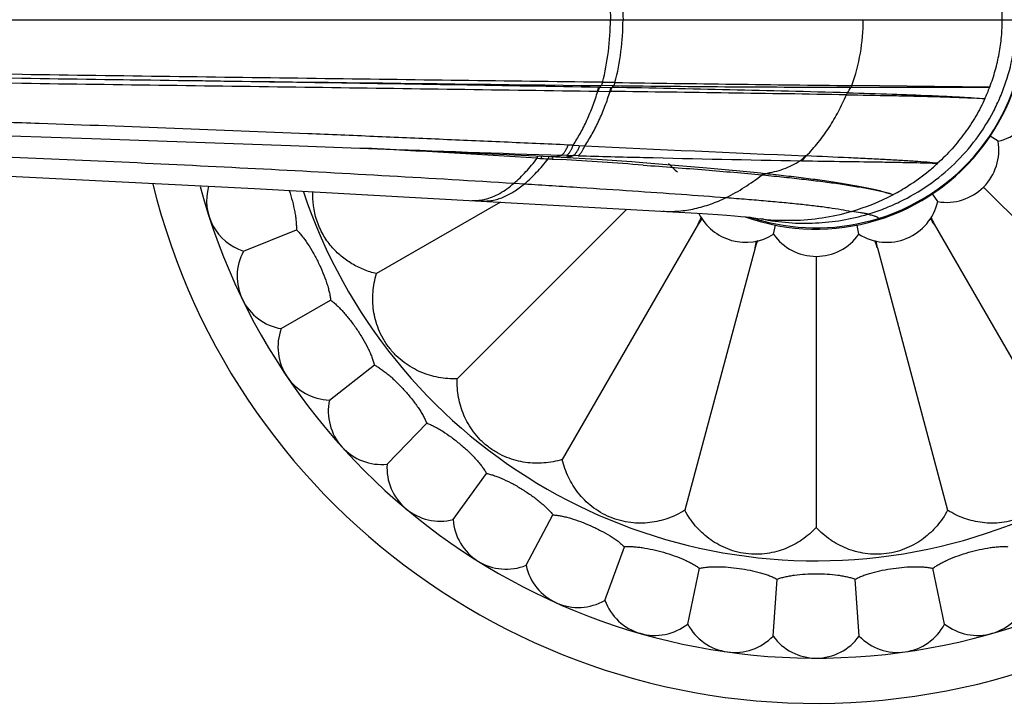
# Model space of a CAD drawing. Units: inches. Extents: x 3.8 to 18.3, y 1.6 to 13.3.
# Drawn here: x 5.5 to 7.4, y 10.6 to 11.9 of the extents above; entities that cross this region are included whole.
import ezdxf

# ---------------------------------------------------------------- set-up
doc = ezdxf.new("R2010")
doc.units = ezdxf.units.IN
doc.header["$LTSCALE"] = 1.21
doc.header["$MEASUREMENT"] = 0
doc.layers.get('0').update_dxf_attribs({"linetype": 'CONTINUOUS'})

msp = doc.modelspace()

# ---------------------------------------------------------------- linework, layer by layer
at = {"color": 9, "linetype": 'CONTINUOUS'}
for p, q in [((3.8476, 11.9103), (7.441, 11.9103)), ((5.5542, 11.8071), (5.1269, 11.8131)), ((5.1267, 11.7972), (5.554, 11.791)), ((6.6457, 11.7927), (6.6431, 11.7927)), ((6.669, 11.7923), (6.6456, 11.7925)), ((6.6367, 11.7759), (6.6382, 11.7757)), ((6.6382, 11.7759), (6.6599, 11.7755)), ((6.639, 11.7836), (6.6636, 11.7832)), ((6.6664, 11.7863), (6.6435, 11.7865)), ((6.6599, 11.7756), (6.6613, 11.7756)), ((7.1128, 11.7834), (7.3737, 11.7838)), ((7.3737, 11.7838), (7.1142, 11.7865)), ((6.5903, 11.6744), (6.5809, 11.6748)), ((6.5903, 11.6744), (6.6121, 11.6733)), ((6.5228, 11.6501), (6.5278, 11.6497)), ((6.5278, 11.6497), (6.5302, 11.6495)), ((6.5302, 11.6496), (6.5313, 11.6529)), ((6.5302, 11.6496), (6.5347, 11.6493)), ((6.5313, 11.6529), (6.5319, 11.6539)), ((6.5347, 11.6493), (6.5392, 11.649)), ((6.5392, 11.649), (6.5436, 11.6488)), ((6.5436, 11.6488), (6.5484, 11.6485)), ((6.5482, 11.6563), (6.5685, 11.6556)), ((6.5484, 11.6485), (6.5507, 11.6483)), ((6.5507, 11.6483), (6.5542, 11.6481)), ((6.5542, 11.6481), (6.568, 11.6473)), ((6.5781, 11.6553), (6.5686, 11.6557)), ((6.5781, 11.6553), (6.5906, 11.655)), ((6.5998, 11.6547), (6.5906, 11.655)), ((7.0196, 11.6452), (7.0174, 11.6452)), ((7.0287, 11.6543), (7.0266, 11.6544)), ((6.9455, 11.6187), (6.9475, 11.6185)), ((6.9495, 11.6215), (6.9516, 11.6213)), ((6.4792, 11.603), (6.4988, 11.6018))]:
    msp.add_line(p, q, dxfattribs=at)
at = {"color": 7, "linetype": 'CONTINUOUS'}
for p, q in [((5.1268, 11.8064), (5.5541, 11.8004)), ((6.639, 11.7865), (6.6405, 11.7865)), ((6.6405, 11.7865), (6.643, 11.7865)), ((7.3893, 11.6818), (7.3747, 11.6916)), ((6.0589, 11.6741), (6.2868, 11.6652)), ((6.2868, 11.6652), (6.548, 11.653)), ((6.548, 11.653), (6.5679, 11.6519)), ((5.9911, 11.5928), (6.4177, 11.5695)), ((7.3619, 11.5958), (7.7223, 11.2353)), ((7.2758, 11.5683), (7.266, 11.583)), ((6.4535, 11.5675), (6.2206, 11.433)), ((6.6911, 11.5542), (6.3723, 11.2353)), ((6.4177, 11.5695), (6.7776, 11.5492)), ((6.7776, 11.5492), (6.8238, 11.5465)), ((5.9704, 11.4753), (6.0699, 11.5154)), ((6.8252, 11.5257), (6.57, 11.0836)), ((6.9683, 11.5131), (6.9705, 11.5242)), ((7.1276, 11.5069), (7.1241, 11.5242)), ((7.2694, 11.5257), (7.5246, 11.0836)), ((6.9671, 11.5069), (6.9683, 11.5131)), ((6.9324, 11.4813), (6.8002, 10.9883)), ((7.1623, 11.4813), (7.2944, 10.9883)), ((7.0473, 11.4655), (7.0473, 10.9557)), ((6.0415, 11.3296), (6.1343, 11.3832)), ((6.1321, 11.1953), (6.2166, 11.2613)), ((6.2405, 11.0749), (6.315, 11.152)), ((6.3646, 10.9707), (6.4277, 11.0575)), ((6.5021, 10.8848), (6.5524, 10.9795)), ((6.6501, 10.8189), (6.6868, 10.9197)), ((6.8058, 10.7743), (6.8281, 10.8792)), ((7.2888, 10.7743), (7.2665, 10.8792)), ((6.9663, 10.7517), (6.9738, 10.8587)), ((7.1283, 10.7517), (7.1209, 10.8587))]:
    msp.add_line(p, q, dxfattribs=at)
for points in [[(4.5918, 11.7193), (4.926, 11.7107), (5.3048, 11.6995), (5.6846, 11.6873), (6.0589, 11.6741)], [(4.5413, 11.6634), (5.1095, 11.6367), (5.5558, 11.6149), (5.9911, 11.5928)], [(6.5679, 11.6519), (6.6353, 11.6479), (6.7008, 11.6435), (6.7214, 11.6419)], [(6.8238, 11.5465), (6.8626, 11.544), (6.8792, 11.5428), (6.8936, 11.5417), (6.9058, 11.5406), (6.9154, 11.5398), (6.9221, 11.5391), (6.923, 11.539)], [(6.9371, 11.5369), (6.9435, 11.5361), (6.9451, 11.5358)]]:
    msp.add_lwpolyline(points, dxfattribs=at)
for centre, radius, start, end in [((7.0473, 11.9103), 1.285, 193.9119, 166.0881), ((7.0473, 11.9103), 1.2, 195.1333, 164.8627), ((7.0473, 11.9103), 0.3937, 250.1483, 109.7831), ((7.3674, 11.7778), 0.0984, 282.8791, 32.1209), ((13.0003, 551.8879), 540.1389, 269.210112, 269.325213), ((7.2923, 11.6654), 0.0984, 260.3791, 9.6209), ((7.0473, 11.9103), 0.3875, 224.2277, 227.7061), ((6.0012, 11.5704), 0.1, 164.3823, 252.1139), ((7.0025, 11.941), 0.4063, 297.8575, 302.3422), ((6.9988, 11.9485), 0.4147, 286.0677, 297.829), ((7.1799, 11.5903), 0.0984, 237.8791, 347.1209), ((5.659, 12.1114), 1.305, 333.3353, 333.9757), ((7.9911, 10.7583), 1.3958, 146.0927, 146.646), ((6.9147, 11.5903), 0.0984, 206.8399, 302.1209), ((6.9946, 11.9799), 0.4467, 260.7859, 262.6109), ((7.0473, 11.9103), 0.3875, 254.7472, 256.7335), ((6.1632, 10.798), 1.3241, 33.3391, 33.9224), ((8.5032, 12.1448), 1.3804, 206.0418, 206.6473), ((7.0473, 11.5639), 0.0984, 215.3791, 324.6209), ((8.2425, 11.0467), 1.3804, 161.0418, 161.6473), ((5.6356, 11.749), 1.3241, 348.3391, 348.9224), ((5.9235, 11.0708), 1.305, 18.3353, 18.9757), ((8.5293, 11.7631), 1.3958, 191.0927, 191.646), ((6.0586, 11.4281), 0.1, 151.8861, 260.1139), ((6.1354, 11.2952), 0.1, 159.8861, 268.1139), ((6.2299, 11.1743), 0.1, 167.8861, 276.1139), ((6.3403, 11.0677), 0.1, 175.8861, 284.1139), ((6.4644, 10.9775), 0.1, 183.8861, 292.1139), ((6.5999, 10.9054), 0.1, 191.8861, 300.1139), ((6.7441, 10.853), 0.1, 199.8861, 308.1139), ((7.3505, 10.853), 0.1, 231.8861, 340.1139), ((6.8942, 10.821), 0.1, 207.8861, 316.1139), ((7.2004, 10.821), 0.1, 223.8861, 332.1139), ((7.0473, 10.8103), 0.1, 215.8861, 324.1139)]:
    msp.add_arc(centre, radius, start, end, dxfattribs=at)
at = {"color": 9, "linetype": 'CONTINUOUS'}
for centre, radius, start, end in [((7.0473, 11.9103), 1.017, 198.5677, 161.4323), ((6.768, 11.9108), 0.3679, 340.2518, 359.9218), ((7.0493, 11.9108), 0.3913, 287.1488, 359.9343), ((6.563, 11.8553), 0.1056, 317.198, 319.3021), ((4.3826, -162.8579), 174.6483, 89.107125, 89.252426), ((6.5832, 11.8567), 0.109, 317.5655, 319.731), ((5.678, -40.9214), 52.7137, 88.44774, 88.92857), ((7.1815, 56.7006), 44.9172, 269.34289, 269.91236), ((8.6331, 148.1554), 136.3773, 269.174784, 269.361881), ((6.9399, 11.8857), 0.2009, 325.873, 329.3843), ((7.0327, 11.9139), 0.365, 335.4022, 339.109), ((8.6533, 75.3978), 63.7763, 267.786849, 268.108464), ((4.615, -18.6617), 30.3717, 86.39853, 87.02568), ((10.2144, 86.0953), 74.5091, 267.228836, 267.547888), ((6.5514, 11.7075), 0.0546, 286.7751, 288.2501), ((5.5956, -4.123), 15.8003, 85.91203, 86.47131), ((7.7616, 52.6477), 41.0094, 268.37738, 268.54818), ((7.5466, 43.761), 32.1201, 268.52989, 269.05601), ((7.0062, 11.9351), 0.3993, 302.3435, 309.3179), ((7.0095, 11.931), 0.3941, 309.3312, 312.4989), ((6.4048, 11.6557), 0.0853, 266.825, 278.5505), ((6.4044, 11.6583), 0.0879, 278.5324, 283.3603), ((7.048, 11.9177), 0.3987, 251.7338, 254.9294), ((6.9941, 11.9755), 0.4423, 262.5964, 271.3023), ((7.0275, 11.9512), 0.4235, 258.3193, 258.7824), ((7.0476, 11.9152), 0.3961, 254.8973, 287.1953), ((6.9947, 11.9631), 0.4299, 271.2665, 285.8904), ((6.9971, 11.9533), 0.4197, 285.9327, 286.1009)]:
    msp.add_arc(centre, radius, start, end, dxfattribs=at)
for points, knots in [([(7.4232, 11.9103), (7.4232, 11.9301), (7.42, 11.9698), (7.408, 12.0183), (7.3938, 12.0558), (7.3765, 12.0925), (7.3492, 12.1359), (7.3081, 12.1824), (7.2596, 12.2223), (7.214, 12.2489), (7.1751, 12.2658), (7.1549, 12.2728), (7.1446, 12.2758)], [0, 0, 0, 0, 0.120308, 0.241797, 0.303051, 0.364666, 0.488789, 0.61435, 0.741381, 0.869864, 0.934752, 1, 1, 1, 1]), ([(7.3972, 11.9103), (7.3972, 11.921), (7.3962, 11.9424), (7.3918, 11.9743), (7.3844, 12.006), (7.3776, 12.0267), (7.3737, 12.0369)], [0, 0, 0, 0, 0.246716, 0.495544, 0.746626, 1, 1, 1, 1]), ([(6.6456, 12.0282), (6.6505, 12.0091), (6.6579, 11.97), (6.6604, 11.9303), (6.6604, 11.9103)], [0, 0, 0, 0, 0.497039, 1, 1, 1, 1]), ([(6.6689, 12.0285), (6.674, 12.0093), (6.6815, 11.9702), (6.6841, 11.9303), (6.6841, 11.9103)], [0, 0, 0, 0, 0.497237, 1, 1, 1, 1]), ([(6.6456, 11.7925), (6.6505, 11.8116), (6.6579, 11.8507), (6.6604, 11.8904), (6.6604, 11.9103)], [0, 0, 0, 0, 0.497039, 1, 1, 1, 1]), ([(6.6689, 11.7922), (6.674, 11.8113), (6.6815, 11.8505), (6.6841, 11.8903), (6.6841, 11.9103)], [0, 0, 0, 0, 0.497237, 1, 1, 1, 1]), ([(7.1446, 11.5449), (7.1549, 11.5479), (7.1751, 11.5549), (7.214, 11.5718), (7.2596, 11.5984), (7.3081, 11.6383), (7.3492, 11.6848), (7.3765, 11.7282), (7.3938, 11.7649), (7.408, 11.8024), (7.42, 11.8509), (7.4232, 11.8906), (7.4232, 11.9103)], [0, 0, 0, 0, 0.065247, 0.130136, 0.258619, 0.38565, 0.511211, 0.635333, 0.696949, 0.758202, 0.879691, 1, 1, 1, 1]), ([(7.3737, 11.7838), (7.3776, 11.794), (7.3844, 11.8147), (7.3918, 11.8464), (7.3962, 11.8783), (7.3972, 11.8997), (7.3972, 11.9103)], [0, 0, 0, 0, 0.253373, 0.504456, 0.753284, 1, 1, 1, 1]), ([(5.554, 11.8004), (5.6463, 11.7991), (5.8299, 11.7966), (6.1034, 11.7926), (6.3727, 11.7884), (6.5508, 11.7853), (6.639, 11.7836)], [0, 0, 0, 0, 0.255186, 0.507574, 0.756168, 1, 1, 1, 1]), ([(6.6431, 11.7927), (6.5547, 11.7938), (6.3759, 11.7961), (6.1056, 11.7997), (5.8311, 11.8034), (5.6469, 11.8059), (5.5542, 11.8071)], [0, 0, 0, 0, 0.243807, 0.4924, 0.744797, 1, 1, 1, 1]), ([(6.6452, 11.7927), (6.6451, 11.792), (6.6448, 11.7907), (6.6444, 11.789), (6.6439, 11.7878), (6.6434, 11.787), (6.6432, 11.7866), (6.643, 11.7865)], [0, 0, 0, 0, 0.307271, 0.583573, 0.817635, 0.915749, 1, 1, 1, 1]), ([(5.554, 11.791), (5.7371, 11.7885), (6.098, 11.7836), (6.4589, 11.7785), (6.6367, 11.7759)], [0, 0, 0, 0, 0.507266, 1, 1, 1, 1]), ([(6.5903, 11.6744), (6.5952, 11.6817), (6.6045, 11.6971), (6.6167, 11.7219), (6.6276, 11.7483), (6.6338, 11.7666), (6.6367, 11.7759)], [0, 0, 0, 0, 0.234849, 0.482387, 0.73902, 1, 1, 1, 1]), ([(6.6121, 11.6733), (6.6172, 11.6806), (6.6268, 11.6962), (6.6394, 11.7211), (6.6505, 11.7478), (6.6569, 11.7662), (6.6599, 11.7756)], [0, 0, 0, 0, 0.235278, 0.482909, 0.739378, 1, 1, 1, 1]), ([(6.6367, 11.7759), (6.6368, 11.7767), (6.6369, 11.7782), (6.6374, 11.7804), (6.638, 11.782), (6.6385, 11.783), (6.6388, 11.7835), (6.639, 11.7836)], [0, 0, 0, 0, 0.286735, 0.565224, 0.809097, 0.912086, 1, 1, 1, 1]), ([(6.6382, 11.7757), (6.6382, 11.7766), (6.6384, 11.7782), (6.6389, 11.7804), (6.6395, 11.782), (6.64, 11.783), (6.6403, 11.7834), (6.6405, 11.7836)], [0, 0, 0, 0, 0.299422, 0.581399, 0.819117, 0.917165, 1, 1, 1, 1]), ([(6.6599, 11.7756), (6.66, 11.7764), (6.6602, 11.7779), (6.6607, 11.7801), (6.6612, 11.7816), (6.6618, 11.7826), (6.6621, 11.783), (6.6622, 11.7832)], [0, 0, 0, 0, 0.297129, 0.576902, 0.815079, 0.91469, 1, 1, 1, 1]), ([(6.6613, 11.7756), (6.6614, 11.7764), (6.6616, 11.7779), (6.6621, 11.78), (6.6626, 11.7816), (6.6632, 11.7826), (6.6635, 11.783), (6.6636, 11.7832)], [0, 0, 0, 0, 0.29758, 0.577359, 0.815295, 0.914782, 1, 1, 1, 1]), ([(6.6685, 11.7922), (6.6684, 11.7916), (6.6682, 11.7904), (6.6677, 11.7887), (6.6671, 11.7873), (6.6666, 11.7866), (6.6664, 11.7863)], [0, 0, 0, 0, 0.296664, 0.570334, 0.808379, 1, 1, 1, 1]), ([(7.1142, 11.7865), (7.1141, 11.7862), (7.1138, 11.7851), (7.1133, 11.7841), (7.1128, 11.7834)], [0, 0, 0, 0, 0.261039, 1, 1, 1, 1]), ([(7.0287, 11.6543), (7.0367, 11.6623), (7.0519, 11.6795), (7.0721, 11.7075), (7.0896, 11.7375), (7.0996, 11.7585), (7.1042, 11.7692)], [0, 0, 0, 0, 0.245908, 0.495818, 0.748073, 1, 1, 1, 1]), ([(7.1059, 11.773), (7.1055, 11.7724), (7.1048, 11.7712), (7.1044, 11.7699), (7.1042, 11.7692)], [0, 0, 0, 0, 0.495452, 1, 1, 1, 1]), ([(7.1042, 11.7692), (7.1324, 11.7688), (7.1731, 11.7681), (7.2253, 11.767), (7.2598, 11.7661), (7.291, 11.7653), (7.3187, 11.7643), (7.3428, 11.7633), (7.3577, 11.7624), (7.3646, 11.762)], [0, 0, 0, 0, 0.324435, 0.469296, 0.601862, 0.721618, 0.82815, 0.92107, 1, 1, 1, 1]), ([(7.1062, 11.773), (7.1342, 11.7722), (7.186, 11.7706), (7.2482, 11.7684), (7.2916, 11.7664), (7.319, 11.765), (7.343, 11.7636), (7.3578, 11.7625), (7.3646, 11.762)], [0, 0, 0, 0, 0.324417, 0.601795, 0.72154, 0.8281, 0.921059, 1, 1, 1, 1]), ([(7.3646, 11.762), (7.3594, 11.7507), (7.3479, 11.7285), (7.3272, 11.697), (7.3032, 11.6673), (7.2852, 11.6491), (7.2757, 11.6404)], [0, 0, 0, 0, 0.24561, 0.494061, 0.745429, 1, 1, 1, 1]), ([(6.5809, 11.6748), (6.5407, 11.6766), (6.46, 11.6802), (6.3382, 11.6855), (6.2153, 11.6908), (6.0493, 11.6977), (5.8396, 11.7061), (5.6286, 11.7137), (5.4585, 11.7194), (5.3303, 11.7235), (5.2018, 11.7272), (5.0732, 11.7307), (4.9445, 11.7338), (4.816, 11.7365), (4.6877, 11.7387), (4.6022, 11.7398), (4.5596, 11.7403)], [0, 0, 0, 0, 0.059626, 0.119901, 0.180764, 0.242167, 0.36637, 0.492058, 0.555313, 0.618761, 0.682342, 0.745994, 0.809652, 0.873253, 0.936727, 1, 1, 1, 1]), ([(4.6194, 11.6843), (4.695, 11.6824), (4.8466, 11.678), (5.0749, 11.6703), (5.3048, 11.6616), (5.537, 11.6522), (5.7717, 11.6418), (6.0081, 11.6301), (6.2442, 11.6172), (6.4012, 11.6078), (6.4792, 11.603)], [0, 0, 0, 0, 0.121891, 0.244488, 0.368006, 0.492648, 0.618956, 0.746575, 0.874075, 1, 1, 1, 1]), ([(6.5685, 11.6556), (6.5697, 11.6564), (6.5715, 11.6578), (6.5735, 11.6602), (6.5751, 11.6625), (6.5767, 11.6651), (6.5787, 11.6692), (6.5801, 11.6725), (6.5809, 11.6748)], [0, 0, 0, 0, 0.181858, 0.289048, 0.408004, 0.539147, 0.682056, 1, 1, 1, 1]), ([(6.5781, 11.6553), (6.5794, 11.6561), (6.5818, 11.6583), (6.585, 11.6625), (6.5879, 11.6681), (6.5895, 11.6722), (6.5903, 11.6744)], [0, 0, 0, 0, 0.189695, 0.420336, 0.692557, 1, 1, 1, 1]), ([(6.5906, 11.655), (6.5919, 11.6558), (6.5943, 11.6579), (6.5975, 11.6621), (6.6004, 11.6675), (6.6021, 11.6716), (6.6029, 11.6738)], [0, 0, 0, 0, 0.192196, 0.423656, 0.694908, 1, 1, 1, 1]), ([(6.5998, 11.6547), (6.601, 11.6555), (6.6035, 11.6577), (6.6067, 11.6618), (6.6096, 11.6672), (6.6113, 11.6712), (6.6121, 11.6733)], [0, 0, 0, 0, 0.194143, 0.426246, 0.696751, 1, 1, 1, 1]), ([(6.4792, 11.603), (6.4831, 11.6063), (6.4907, 11.6134), (6.5017, 11.6248), (6.5124, 11.6371), (6.5194, 11.6456), (6.5228, 11.65)], [0, 0, 0, 0, 0.237662, 0.484585, 0.739332, 1, 1, 1, 1]), ([(6.4988, 11.6018), (6.5027, 11.6051), (6.5106, 11.6121), (6.5219, 11.6235), (6.5329, 11.6358), (6.5401, 11.6444), (6.5436, 11.6488)], [0, 0, 0, 0, 0.238102, 0.48514, 0.739723, 1, 1, 1, 1]), ([(6.5228, 11.65), (6.523, 11.6508), (6.5233, 11.652), (6.5239, 11.6534), (6.5242, 11.654), (6.5244, 11.6543)], [0, 0, 0, 0, 0.535339, 0.780592, 1, 1, 1, 1]), ([(6.5436, 11.6488), (6.5438, 11.6496), (6.5442, 11.6509), (6.5449, 11.6524), (6.5453, 11.653), (6.5455, 11.6533)], [0, 0, 0, 0, 0.545344, 0.788934, 1, 1, 1, 1]), ([(6.548, 11.653), (6.5513, 11.6528), (6.5578, 11.653), (6.5641, 11.6543), (6.5672, 11.6552)], [0, 0, 0, 0, 0.503813, 1, 1, 1, 1]), ([(6.5507, 11.6483), (6.551, 11.6492), (6.5513, 11.6505), (6.5521, 11.652), (6.5525, 11.6527), (6.5527, 11.6529)], [0, 0, 0, 0, 0.547952, 0.791055, 1, 1, 1, 1]), ([(6.5679, 11.6519), (6.5718, 11.6517), (6.5795, 11.6519), (6.587, 11.6537), (6.5906, 11.655)], [0, 0, 0, 0, 0.50366, 1, 1, 1, 1]), ([(6.9516, 11.6213), (6.9574, 11.6222), (6.9691, 11.6244), (6.986, 11.6295), (7.0022, 11.6364), (7.0125, 11.6421), (7.0174, 11.6452)], [0, 0, 0, 0, 0.252568, 0.501855, 0.750211, 1, 1, 1, 1]), ([(7.0174, 11.6452), (7.0183, 11.6458), (7.0216, 11.6486), (7.0246, 11.6518), (7.0266, 11.6544)], [0, 0, 0, 0, 0.242837, 1, 1, 1, 1]), ([(7.0196, 11.6452), (7.0205, 11.6458), (7.0238, 11.6486), (7.0267, 11.6517), (7.0287, 11.6543)], [0, 0, 0, 0, 0.242953, 1, 1, 1, 1]), ([(7.0196, 11.6452), (7.0469, 11.6447), (7.0978, 11.644), (7.159, 11.6431), (7.202, 11.6424), (7.2295, 11.6418), (7.2538, 11.6412), (7.2688, 11.6407), (7.2757, 11.6404)], [0, 0, 0, 0, 0.319845, 0.595964, 0.716216, 0.823938, 0.918682, 1, 1, 1, 1]), ([(7.2757, 11.6404), (7.2691, 11.6411), (7.2548, 11.6424), (7.2317, 11.644), (7.2053, 11.6457), (7.1757, 11.6474), (7.143, 11.6491), (7.0937, 11.6514), (7.0553, 11.6531), (7.0287, 11.6543)], [0, 0, 0, 0, 0.080249, 0.17415, 0.281275, 0.401201, 0.533514, 0.677789, 1, 1, 1, 1]), ([(6.7215, 11.6419), (6.7615, 11.6388), (6.8201, 11.634), (6.8961, 11.627), (6.9321, 11.6234), (6.9495, 11.6215)], [0, 0, 0, 0, 0.526304, 0.770395, 1, 1, 1, 1]), ([(6.7219, 11.637), (6.7611, 11.6342), (6.8356, 11.6285), (6.9101, 11.622), (6.9455, 11.6187)], [0, 0, 0, 0, 0.525105, 1, 1, 1, 1]), ([(6.878, 11.576), (6.8898, 11.5818), (6.9131, 11.595), (6.9348, 11.6104), (6.9455, 11.6187)], [0, 0, 0, 0, 0.495509, 1, 1, 1, 1]), ([(6.9455, 11.6187), (6.946, 11.6194), (6.9472, 11.6206), (6.9488, 11.6214), (6.9495, 11.6215)], [0, 0, 0, 0, 0.525715, 1, 1, 1, 1]), ([(6.9475, 11.6185), (6.9478, 11.6188), (6.9489, 11.6201), (6.9504, 11.6211), (6.9516, 11.6213)], [0, 0, 0, 0, 0.269495, 1, 1, 1, 1]), ([(6.9475, 11.6185), (6.9608, 11.6172), (6.9866, 11.6146), (7.0241, 11.6105), (7.0591, 11.6063), (7.0914, 11.6019), (7.1209, 11.5973), (7.1475, 11.5925), (7.1678, 11.5882), (7.1824, 11.5846), (7.1891, 11.5827), (7.1924, 11.5818)], [0, 0, 0, 0, 0.161893, 0.314256, 0.456555, 0.588265, 0.708884, 0.817968, 0.915117, 0.95911, 1, 1, 1, 1]), ([(6.9516, 11.6213), (6.9647, 11.62), (6.9903, 11.6172), (7.0274, 11.6127), (7.0567, 11.6088), (7.0788, 11.6056), (7.0991, 11.6024), (7.1227, 11.5984), (7.1487, 11.5933), (7.1685, 11.5887), (7.1827, 11.5848), (7.1892, 11.5828), (7.1924, 11.5818)], [0, 0, 0, 0, 0.162695, 0.315659, 0.458287, 0.525551, 0.59004, 0.710477, 0.819198, 0.915815, 0.959479, 1, 1, 1, 1]), ([(6.4177, 11.5695), (6.4211, 11.5694), (6.428, 11.5694), (6.4384, 11.5706), (6.4487, 11.573), (6.459, 11.5767), (6.4691, 11.5814), (6.4828, 11.5893), (6.4925, 11.5965), (6.4988, 11.6018)], [0, 0, 0, 0, 0.115636, 0.231736, 0.349677, 0.470722, 0.595794, 0.725508, 1, 1, 1, 1]), ([(6.4247, 11.5728), (6.4295, 11.5739), (6.4389, 11.577), (6.4527, 11.5837), (6.4663, 11.5925), (6.4749, 11.5993), (6.4792, 11.603)], [0, 0, 0, 0, 0.231352, 0.473778, 0.729635, 1, 1, 1, 1]), ([(6.4988, 11.6018), (6.5337, 11.5996), (6.6015, 11.5953), (6.6998, 11.5888), (6.7913, 11.5825), (6.8499, 11.5782), (6.878, 11.576)], [0, 0, 0, 0, 0.276154, 0.535969, 0.777889, 1, 1, 1, 1]), ([(6.7584, 11.5503), (6.7686, 11.5498), (6.7839, 11.5499), (6.8041, 11.5523), (6.8243, 11.556), (6.8493, 11.5633), (6.8685, 11.5714), (6.878, 11.576)], [0, 0, 0, 0, 0.246625, 0.370013, 0.493941, 0.744484, 1, 1, 1, 1]), ([(6.878, 11.576), (6.8909, 11.575), (6.916, 11.5731), (6.9522, 11.57), (6.9859, 11.567), (7.017, 11.5638), (7.0452, 11.5607), (7.0706, 11.5574), (7.0931, 11.5539), (7.1071, 11.5514), (7.1135, 11.55)], [0, 0, 0, 0, 0.164168, 0.317834, 0.460642, 0.592243, 0.712293, 0.820468, 0.916462, 1, 1, 1, 1]), ([(6.9451, 11.5358), (6.9618, 11.5325), (6.9954, 11.5279), (7.0461, 11.5272), (7.0961, 11.5325), (7.1287, 11.5401), (7.1446, 11.5449)], [0, 0, 0, 0, 0.252726, 0.503571, 0.752653, 1, 1, 1, 1]), ([(7.1446, 11.5449), (7.1425, 11.5453), (7.1379, 11.5462), (7.1276, 11.548), (7.1194, 11.5492), (7.1135, 11.55)], [0, 0, 0, 0, 0.206643, 0.442357, 1, 1, 1, 1]), ([(7.1446, 11.5449), (7.1461, 11.5445), (7.1488, 11.5439), (7.1526, 11.5429), (7.1559, 11.5419), (7.1587, 11.5409), (7.161, 11.5399), (7.1625, 11.5391), (7.1635, 11.5384), (7.1641, 11.5377), (7.1645, 11.5372), (7.1647, 11.5368)], [0, 0, 0, 0, 0.202675, 0.382293, 0.538982, 0.672977, 0.784713, 0.87501, 0.912627, 0.94564, 1, 1, 1, 1]), ([(7.1646, 11.5345), (7.1648, 11.5349), (7.165, 11.5357), (7.1648, 11.5365), (7.1647, 11.5368)], [0, 0, 0, 0, 0.502613, 1, 1, 1, 1])]:
    msp.add_open_spline(points, degree=3, knots=knots, dxfattribs=at)
at = {"color": 7, "linetype": 'CONTINUOUS'}
for points, knots in [([(6.0565, 11.5893), (6.0587, 11.5826), (6.0626, 11.5694), (6.0663, 11.5529), (6.0684, 11.5402), (6.0694, 11.5314), (6.07, 11.5232), (6.07, 11.5179), (6.0699, 11.5154)], [0, 0, 0, 0, 0.280058, 0.547475, 0.672771, 0.79072, 0.900149, 1, 1, 1, 1]), ([(6.2206, 11.433), (6.2124, 11.4349), (6.1965, 11.44), (6.1741, 11.4511), (6.1535, 11.4656), (6.1349, 11.484), (6.1218, 11.5026), (6.1133, 11.5196), (6.1064, 11.5375), (6.1014, 11.56), (6.1007, 11.5782), (6.1011, 11.5868)], [0, 0, 0, 0, 0.118994, 0.236009, 0.353374, 0.474841, 0.60519, 0.674201, 0.743809, 0.876781, 1, 1, 1, 1]), ([(6.0699, 11.5154), (6.0717, 11.5137), (6.0753, 11.51), (6.0806, 11.5038), (6.0859, 11.4968), (6.0931, 11.4864), (6.1018, 11.4721), (6.1114, 11.4539), (6.1199, 11.4351), (6.1258, 11.4194), (6.1295, 11.4073), (6.1317, 11.3988), (6.1334, 11.3909), (6.1341, 11.3857), (6.1343, 11.3832)], [0, 0, 0, 0, 0.049964, 0.104683, 0.163638, 0.226253, 0.359906, 0.500006, 0.640104, 0.773755, 0.836368, 0.89532, 0.950037, 1, 1, 1, 1]), ([(6.3723, 11.2353), (6.3664, 11.2351), (6.3546, 11.2354), (6.3372, 11.2377), (6.3202, 11.2418), (6.3037, 11.2477), (6.2877, 11.2557), (6.2721, 11.266), (6.2573, 11.2787), (6.2438, 11.2938), (6.2327, 11.3107), (6.2242, 11.3283), (6.2184, 11.346), (6.2148, 11.3636), (6.2133, 11.3811), (6.2138, 11.3985), (6.2161, 11.4159), (6.2189, 11.4274), (6.2206, 11.433)], [0, 0, 0, 0, 0.060691, 0.120494, 0.179859, 0.239445, 0.300181, 0.363259, 0.429904, 0.499996, 0.570088, 0.636734, 0.699813, 0.760548, 0.820137, 0.879503, 0.939309, 1, 1, 1, 1]), ([(6.1343, 11.3832), (6.1364, 11.3818), (6.1405, 11.3786), (6.1465, 11.3732), (6.1528, 11.367), (6.1614, 11.3577), (6.172, 11.3448), (6.184, 11.3281), (6.195, 11.3107), (6.2031, 11.296), (6.2085, 11.2845), (6.2118, 11.2764), (6.2146, 11.2687), (6.216, 11.2637), (6.2166, 11.2613)], [0, 0, 0, 0, 0.049964, 0.104683, 0.163638, 0.226253, 0.359906, 0.500006, 0.640104, 0.773755, 0.836368, 0.89532, 0.950037, 1, 1, 1, 1]), ([(6.2166, 11.2613), (6.2188, 11.2601), (6.2233, 11.2576), (6.2301, 11.253), (6.2371, 11.2478), (6.2469, 11.2398), (6.2593, 11.2285), (6.2735, 11.2136), (6.2868, 11.1979), (6.2968, 11.1844), (6.3037, 11.1738), (6.3082, 11.1663), (6.312, 11.1591), (6.3141, 11.1543), (6.315, 11.152)], [0, 0, 0, 0, 0.049964, 0.104683, 0.163638, 0.226253, 0.359906, 0.500006, 0.640104, 0.773755, 0.836368, 0.89532, 0.950037, 1, 1, 1, 1]), ([(6.57, 11.0836), (6.5644, 11.0819), (6.5529, 11.0791), (6.5355, 11.0768), (6.518, 11.0764), (6.5005, 11.0778), (6.483, 11.0814), (6.4653, 11.0873), (6.4477, 11.0957), (6.4308, 11.1068), (6.4156, 11.1203), (6.4029, 11.1351), (6.3927, 11.1507), (6.3847, 11.1667), (6.3787, 11.1832), (6.3746, 11.2002), (6.3724, 11.2176), (6.3721, 11.2294), (6.3723, 11.2353)], [0, 0, 0, 0, 0.060691, 0.120494, 0.179859, 0.239445, 0.300181, 0.363259, 0.429904, 0.499996, 0.570088, 0.636734, 0.699813, 0.760548, 0.820137, 0.879503, 0.939309, 1, 1, 1, 1]), ([(6.315, 11.152), (6.3173, 11.1512), (6.3222, 11.1492), (6.3295, 11.1457), (6.3372, 11.1415), (6.3481, 11.1349), (6.3618, 11.1254), (6.378, 11.1127), (6.3934, 11.099), (6.4051, 11.0871), (6.4135, 11.0775), (6.4189, 11.0707), (6.4237, 11.064), (6.4264, 11.0596), (6.4277, 11.0575)], [0, 0, 0, 0, 0.049964, 0.104683, 0.163638, 0.226253, 0.359906, 0.500006, 0.640105, 0.773757, 0.836369, 0.895321, 0.950037, 1, 1, 1, 1]), ([(6.8002, 10.9883), (6.7952, 10.9851), (6.7849, 10.9795), (6.7687, 10.9727), (6.7519, 10.9678), (6.7346, 10.9647), (6.7167, 10.9636), (6.6982, 10.9647), (6.6789, 10.9683), (6.6597, 10.9747), (6.6416, 10.9837), (6.6255, 10.9948), (6.6116, 11.0071), (6.5997, 11.0206), (6.5897, 11.035), (6.5814, 11.0503), (6.5747, 11.0666), (6.5714, 11.0779), (6.57, 11.0836)], [0, 0, 0, 0, 0.060691, 0.120494, 0.179859, 0.239445, 0.300181, 0.363259, 0.429904, 0.499996, 0.570088, 0.636734, 0.699813, 0.760548, 0.820137, 0.879503, 0.939309, 1, 1, 1, 1]), ([(7.5246, 11.0836), (7.5233, 11.0779), (7.52, 11.0666), (7.5133, 11.0503), (7.5049, 11.035), (7.4949, 11.0206), (7.483, 11.0071), (7.4691, 10.9948), (7.453, 10.9837), (7.4349, 10.9747), (7.4157, 10.9683), (7.3965, 10.9647), (7.3779, 10.9636), (7.36, 10.9647), (7.3427, 10.9678), (7.326, 10.9727), (7.3097, 10.9795), (7.2994, 10.9851), (7.2944, 10.9883)], [0, 0, 0, 0, 0.060691, 0.120494, 0.179859, 0.239445, 0.300181, 0.363259, 0.429904, 0.499996, 0.570088, 0.636734, 0.699813, 0.760548, 0.820137, 0.879503, 0.939309, 1, 1, 1, 1]), ([(6.4277, 11.0575), (6.4301, 11.057), (6.4351, 11.0557), (6.4429, 11.0532), (6.4511, 11.0502), (6.4628, 11.0452), (6.4777, 11.0377), (6.4955, 11.0273), (6.5126, 11.0158), (6.5259, 11.0057), (6.5356, 10.9974), (6.5419, 10.9914), (6.5475, 10.9855), (6.5509, 10.9815), (6.5524, 10.9795)], [0, 0, 0, 0, 0.049964, 0.104683, 0.163638, 0.226253, 0.359906, 0.500006, 0.640104, 0.773755, 0.836368, 0.89532, 0.950037, 1, 1, 1, 1]), ([(6.5524, 10.9795), (6.5549, 10.9794), (6.56, 10.9788), (6.5681, 10.9775), (6.5766, 10.9756), (6.5889, 10.9722), (6.6047, 10.9669), (6.6238, 10.9591), (6.6423, 10.9501), (6.6569, 10.9419), (6.6676, 10.9351), (6.6747, 10.93), (6.6811, 10.9249), (6.685, 10.9214), (6.6868, 10.9197)], [0, 0, 0, 0, 0.049964, 0.104683, 0.163638, 0.226253, 0.359906, 0.500006, 0.640104, 0.773755, 0.836368, 0.89532, 0.950037, 1, 1, 1, 1]), ([(7.0473, 10.9557), (7.0433, 10.9514), (7.0348, 10.9433), (7.0208, 10.9326), (7.0059, 10.9234), (6.99, 10.916), (6.973, 10.9103), (6.9548, 10.9065), (6.9353, 10.905), (6.9151, 10.9062), (6.8953, 10.9103), (6.8769, 10.9168), (6.8602, 10.9251), (6.8453, 10.935), (6.8319, 10.9464), (6.8198, 10.959), (6.8091, 10.973), (6.803, 10.983), (6.8002, 10.9883)], [0, 0, 0, 0, 0.060691, 0.120494, 0.179859, 0.239445, 0.300181, 0.363259, 0.429904, 0.499996, 0.570088, 0.636734, 0.699813, 0.760548, 0.820137, 0.879503, 0.939309, 1, 1, 1, 1]), ([(7.2944, 10.9883), (7.2916, 10.983), (7.2855, 10.973), (7.2748, 10.959), (7.2628, 10.9464), (7.2494, 10.935), (7.2344, 10.9251), (7.2178, 10.9168), (7.1993, 10.9103), (7.1795, 10.9062), (7.1593, 10.905), (7.1398, 10.9065), (7.1216, 10.9103), (7.1046, 10.916), (7.0887, 10.9234), (7.0738, 10.9326), (7.0599, 10.9433), (7.0514, 10.9514), (7.0473, 10.9557)], [0, 0, 0, 0, 0.060691, 0.120494, 0.179859, 0.239445, 0.300181, 0.363259, 0.429904, 0.499996, 0.570088, 0.636734, 0.699813, 0.760548, 0.820137, 0.879503, 0.939309, 1, 1, 1, 1]), ([(6.6868, 10.9197), (6.6892, 10.9199), (6.6944, 10.9201), (6.7026, 10.9199), (6.7113, 10.9191), (6.7239, 10.9176), (6.7403, 10.9145), (6.7603, 10.9094), (6.7799, 10.9031), (6.7955, 10.897), (6.807, 10.8917), (6.8148, 10.8877), (6.8218, 10.8835), (6.8261, 10.8806), (6.8281, 10.8792)], [0, 0, 0, 0, 0.049964, 0.104683, 0.163638, 0.226253, 0.359906, 0.500006, 0.640104, 0.773755, 0.836368, 0.89532, 0.950037, 1, 1, 1, 1]), ([(7.2665, 10.8792), (7.2685, 10.8806), (7.2728, 10.8835), (7.2798, 10.8877), (7.2876, 10.8917), (7.2991, 10.897), (7.3147, 10.9031), (7.3343, 10.9094), (7.3543, 10.9145), (7.3707, 10.9176), (7.3833, 10.9191), (7.3921, 10.9199), (7.4002, 10.9201), (7.4054, 10.9199), (7.4079, 10.9197)], [0, 0, 0, 0, 0.049964, 0.104683, 0.163638, 0.226253, 0.359906, 0.500006, 0.640104, 0.773755, 0.836368, 0.89532, 0.950037, 1, 1, 1, 1]), ([(6.8281, 10.8792), (6.8306, 10.8797), (6.8357, 10.8806), (6.8438, 10.8815), (6.8525, 10.882), (6.8652, 10.8822), (6.8819, 10.8814), (6.9024, 10.8792), (6.9227, 10.8757), (6.939, 10.8718), (6.9511, 10.8682), (6.9594, 10.8653), (6.9669, 10.8622), (6.9716, 10.8599), (6.9738, 10.8587)], [0, 0, 0, 0, 0.049964, 0.104683, 0.163638, 0.226253, 0.359906, 0.500006, 0.640104, 0.773755, 0.836368, 0.89532, 0.950037, 1, 1, 1, 1]), ([(6.9738, 10.8587), (6.9761, 10.8596), (6.9811, 10.8612), (6.9889, 10.8632), (6.9975, 10.8649), (7.0101, 10.8669), (7.0267, 10.8684), (7.0404, 10.8688), (7.0473, 10.8688)], [0, 0, 0, 0, 0.099934, 0.209374, 0.327257, 0.452445, 0.719925, 1, 1, 1, 1]), ([(7.0473, 10.8688), (7.0543, 10.8688), (7.0679, 10.8684), (7.0846, 10.8669), (7.0971, 10.8649), (7.1057, 10.8632), (7.1136, 10.8612), (7.1185, 10.8596), (7.1209, 10.8587)], [0, 0, 0, 0, 0.280075, 0.547555, 0.672743, 0.790626, 0.900066, 1, 1, 1, 1]), ([(7.1209, 10.8587), (7.123, 10.8599), (7.1277, 10.8622), (7.1352, 10.8653), (7.1435, 10.8682), (7.1557, 10.8718), (7.1719, 10.8757), (7.1922, 10.8792), (7.2127, 10.8814), (7.2294, 10.8822), (7.2421, 10.882), (7.2509, 10.8815), (7.259, 10.8806), (7.2641, 10.8797), (7.2665, 10.8792)], [0, 0, 0, 0, 0.049964, 0.104683, 0.163638, 0.226253, 0.359906, 0.500006, 0.640104, 0.773755, 0.836368, 0.89532, 0.950037, 1, 1, 1, 1])]:
    msp.add_open_spline(points, degree=3, knots=knots, dxfattribs=at)

doc.saveas('drawing.dxf')
